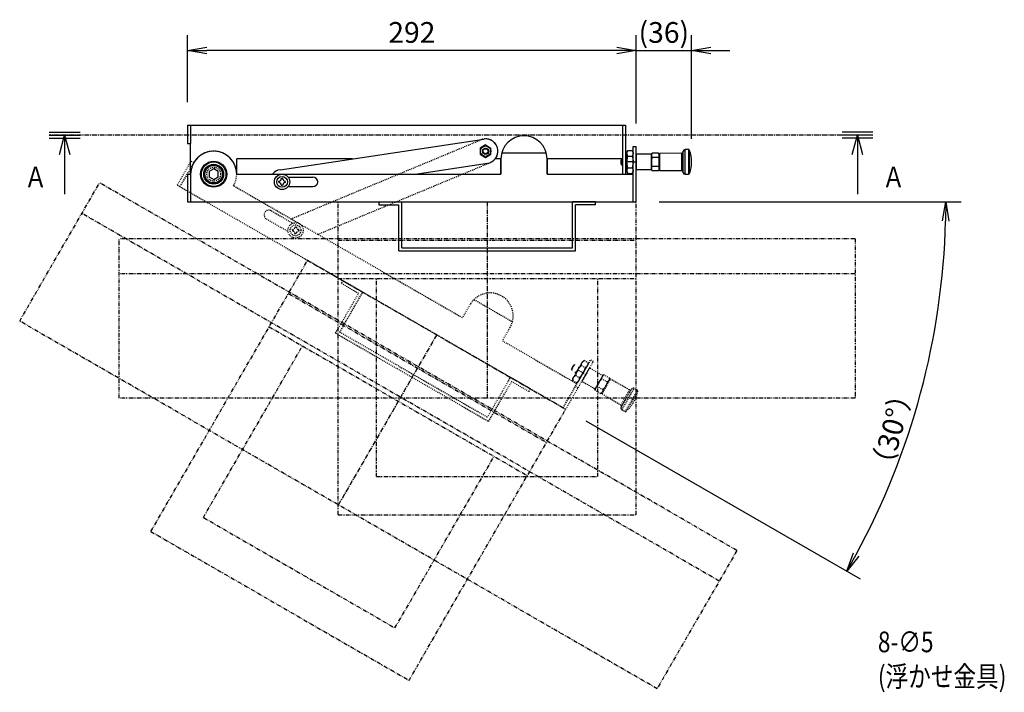
# Model space of a CAD drawing. Extents: x -86874 to -77608, y -77121 to -65744.
# Drawn here: x -79226 to -78585, y -76357 to -75919 of the extents above; entities that cross this region are included whole.
import ezdxf

# ---------------------------------------------------------------- set-up
doc = ezdxf.new("R2010")
doc.units = 0
doc.header["$LTSCALE"] = 0.25
for name, pattern in [('CENTER2', [20, 12.5, -2.5, 2.5, -2.5]), ('DASHED2', [5, 2.5, -2.5]), ('PHANTOM2', [20, 10, -2.5, 1.25, -2.5, 1.25, -2.5])]:
    doc.linetypes.add(name, pattern=pattern)
doc.layers.get('0').update_dxf_attribs({"linetype": 'CONTINUOUS'})
doc.styles.add('y-5', font='TXT.shx', dxfattribs={"width": 0.8, "height": 13.5, "bigfont": 'BIGFONT.shx'})

# ---------------------------------------------------------------- blocks, each defined once
blk = doc.blocks.new('_OPEN')
at = {"color": 0, "linetype": 'ByBlock'}
for p, q in [((-1, 0.167), (0, 0)), ((0, 0), (-1, -0.167)), ((0, 0), (-1, 0))]:
    blk.add_line(p, q, dxfattribs=at)
blk = doc.blocks.new('_Open30')
at = {"color": 0, "linetype": 'Continuous', "lineweight": -2}
for p, q in [((-1, 0.268), (0, 0)), ((0, 0), (-1, -0.268)), ((0, 0), (-1, 0))]:
    blk.add_line(p, q, dxfattribs=at)

msp = doc.modelspace()

# ---------------------------------------------------------------- linework, layer by layer
at = {"color": 7}
for p, q in [((-79116.27, -75972.73), (-79116.27, -75929.12)), ((-78824.27, -75986.73), (-78824.27, -75929.12)), ((-78824.27, -75986.73), (-78824.27, -75929.12)), ((-78788.27, -75996.73), (-78788.27, -75929.12)), ((-78836.77, -75939.12), (-79103.77, -75939.12)), ((-78836.77, -75939.12), (-78849.27, -75939.12)), ((-78824.27, -75939.12), (-78788.27, -75939.12)), ((-78775.77, -75939.12), (-78763.27, -75939.12)), ((-78809.27, -76037.73), (-78612.72, -76037.73)), ((-78857.12, -76180.32), (-78678.55, -76283.42))]:
    msp.add_line(p, q, dxfattribs=at)
at = {"color": 7, "linetype": 'Continuous'}
for p, q in [((-79206.26, -75992.29), (-79186.26, -75992.29)), ((-79116.27, -75987.73), (-78831.27, -75987.73)), ((-79116.27, -75987.73), (-79116.27, -75999.73)), ((-79116.27, -75987.73), (-78831.27, -75987.73)), ((-79116.27, -75987.73), (-79116.27, -75999.73)), ((-79114.27, -75987.73), (-79114.27, -75999.73)), ((-79114.27, -75987.73), (-79114.27, -75999.73)), ((-78833.27, -75987.73), (-78833.27, -76019.38)), ((-78833.27, -75987.73), (-78833.27, -76019.38)), ((-78831.27, -75987.73), (-78831.27, -76019.73)), ((-78831.27, -75987.73), (-78831.27, -76019.73)), ((-78670.27, -75992.29), (-78690.27, -75992.29)), ((-79206.26, -75994.29), (-79186.26, -75994.29)), ((-79206.26, -75996.29), (-79186.26, -75996.29)), ((-79116.27, -75999.73), (-79114.27, -75999.73)), ((-79116.27, -75999.73), (-79114.27, -75999.73)), ((-79114.27, -76019.73), (-79114.27, -75999.73)), ((-79114.27, -76019.73), (-79114.27, -75999.73)), ((-79055.96, -76016.82), (-78923.46, -75996.82)), ((-78670.27, -75994.29), (-78690.27, -75994.29)), ((-78670.27, -75996.29), (-78690.27, -75996.29)), ((-78922.27, -76000.69), (-78925.77, -76002.71)), ((-78925.77, -76002.71), (-78925.77, -76006.75)), ((-78925.77, -76006.75), (-78922.27, -76008.77)), ((-78922.27, -76000.69), (-78918.77, -76002.71)), ((-78922.27, -76008.77), (-78918.77, -76006.75)), ((-78918.77, -76006.75), (-78918.77, -76002.71)), ((-78911.72, -76005.73), (-78882.81, -76005.73)), ((-78911.72, -76005.73), (-78882.81, -76005.73)), ((-78826.27, -76037.73), (-78826.27, -76001.73)), ((-78826.27, -76001.73), (-78824.27, -76001.73)), ((-78824.27, -76037.73), (-78824.27, -76001.73)), ((-79084.27, -76019.73), (-79084.27, -76009.73)), ((-79084.27, -76019.73), (-79084.27, -76009.73)), ((-79008.99, -76009.73), (-79084.27, -76009.73)), ((-78968.04, -76019.73), (-78921.07, -76012.64)), ((-78912.27, -76009.73), (-78916.02, -76009.73)), ((-78912.27, -76019.73), (-78912.27, -76009.73)), ((-78912.27, -76019.73), (-78912.27, -76009.73)), ((-78912.27, -76009.73), (-78912.27, -76019.73)), ((-78833.27, -76009.73), (-78882.27, -76009.73)), ((-78882.27, -76019.73), (-78882.27, -76009.73)), ((-78833.27, -76009.73), (-78882.27, -76009.73)), ((-78882.27, -76019.73), (-78882.27, -76009.73)), ((-78882.27, -76009.73), (-78882.27, -76019.73)), ((-79116.27, -76019.73), (-79116.27, -76037.73)), ((-79116.27, -76019.73), (-79114.27, -76019.73)), ((-79114.27, -76019.73), (-79114.27, -76037.73)), ((-79099.27, -76016.27), (-79102.27, -76018)), ((-79102.27, -76018), (-79102.27, -76021.46)), ((-79096.27, -76018), (-79099.27, -76016.27)), ((-79096.27, -76021.46), (-79096.27, -76018)), ((-79084.27, -76019.73), (-78912.27, -76019.73)), ((-79084.27, -76019.73), (-78912.27, -76019.73)), ((-78882.27, -76019.73), (-78826.27, -76019.73)), ((-78882.27, -76019.73), (-78826.27, -76019.73)), ((-78833.27, -76019.38), (-78833.39, -76019.73)), ((-78833.27, -76019.38), (-78833.39, -76019.73)), ((-79102.27, -76021.46), (-79099.27, -76023.2)), ((-79099.27, -76023.2), (-79096.27, -76021.46)), ((-79056.86, -76024.23), (-79056.76, -76024.23)), ((-79056.86, -76024.73), (-79056.86, -76024.23)), ((-79056.86, -76024.73), (-79056.86, -76025.23)), ((-79056.86, -76025.23), (-79056.76, -76025.23)), ((-79055.28, -76022.72), (-79055.28, -76022.62)), ((-79055.26, -76022.63), (-79054.76, -76022.63)), ((-79054.26, -76022.63), (-79054.76, -76022.63)), ((-79054.26, -76022.73), (-79054.26, -76022.63)), ((-79052.66, -76024.23), (-79052.76, -76024.23)), ((-79052.66, -76025.23), (-79052.76, -76025.23)), ((-79052.66, -76024.73), (-79052.66, -76024.23)), ((-79052.66, -76024.73), (-79052.66, -76025.23)), ((-79050.84, -76021.63), (-79034.64, -76021.63)), ((-79055.26, -76026.73), (-79055.26, -76026.83)), ((-79055.26, -76026.83), (-79054.76, -76026.83)), ((-79054.26, -76026.83), (-79054.76, -76026.83)), ((-79054.26, -76026.73), (-79054.26, -76026.83)), ((-79050.84, -76027.83), (-79034.64, -76027.83)), ((-79116.27, -76037.73), (-78824.27, -76037.73)), ((-78991.77, -76037.73), (-78976.77, -76037.73)), ((-78991.77, -76037.73), (-78991.77, -76039.73)), ((-78976.77, -76067.73), (-78976.77, -76037.73)), ((-78850.77, -76037.73), (-78865.77, -76037.73)), ((-78865.77, -76067.73), (-78865.77, -76037.73)), ((-78850.77, -76039.73), (-78850.77, -76037.73)), ((-78991.77, -76039.73), (-78978.77, -76039.73)), ((-78978.77, -76069.73), (-78978.77, -76039.73)), ((-78850.77, -76039.73), (-78863.77, -76039.73)), ((-78863.77, -76069.73), (-78863.77, -76039.73)), ((-78978.77, -76069.73), (-78863.77, -76069.73)), ((-78976.77, -76067.73), (-78865.77, -76067.73))]:
    msp.add_line(p, q, dxfattribs=at)
at = {"color": 7, "linetype": 'CENTER2'}
for p, q in [((-78670.27, -75994.29), (-79206.26, -75994.29)), ((-78921.27, -76037.73), (-78921.27, -76143.73)), ((-78921.27, -76037.73), (-78921.27, -76165.73)), ((-78954.11, -76124.32), (-79018.11, -76235.17))]:
    msp.add_line(p, q, dxfattribs=at)
at = {"color": 7, "linetype": 'DASHED2'}
for p, q in [((-79049.03, -76048.9), (-78925.34, -75997.35)), ((-79113.99, -76011.23), (-79122.99, -76026.82)), ((-79112.26, -76012.23), (-79121.26, -76027.82)), ((-79113.99, -76011.23), (-79112.26, -76012.23)), ((-79031.43, -76058.9), (-78919.19, -76012.12)), ((-79122.99, -76026.82), (-78870.11, -76172.82)), ((-79086.27, -76027.23), (-78937.32, -76113.23)), ((-79061.83, -76043.54), (-79047.8, -76051.64)), ((-79064.93, -76048.91), (-79050.9, -76057.01)), ((-79048.05, -76055.79), (-79047.95, -76055.79)), ((-79048.05, -76056.29), (-79048.05, -76055.79)), ((-79048.05, -76056.29), (-79048.05, -76056.79)), ((-79048.05, -76056.79), (-79047.95, -76056.79)), ((-79046.47, -76054.27), (-79046.47, -76054.17)), ((-79046.45, -76054.19), (-79045.95, -76054.19)), ((-79045.45, -76054.19), (-79045.95, -76054.19)), ((-79045.45, -76054.29), (-79045.45, -76054.19)), ((-79043.85, -76055.79), (-79043.95, -76055.79)), ((-79043.85, -76056.79), (-79043.95, -76056.79)), ((-79043.85, -76056.29), (-79043.85, -76055.79)), ((-79043.85, -76056.29), (-79043.85, -76056.79)), ((-79046.45, -76058.29), (-79046.45, -76058.39)), ((-79046.45, -76058.39), (-79045.95, -76058.39)), ((-79045.45, -76058.39), (-79045.95, -76058.39)), ((-79045.45, -76058.29), (-79045.45, -76058.39)), ((-79015.17, -76089.07), (-79016.17, -76090.8)), ((-79015.17, -76089.07), (-79002.18, -76096.57)), ((-79017.18, -76122.55), (-79002.18, -76096.57)), ((-79016.17, -76090.8), (-79004.91, -76097.3)), ((-79019.91, -76123.28), (-79004.91, -76097.3)), ((-78929.85, -76101.38), (-78904.81, -76115.84)), ((-78932.32, -76104.57), (-78937.32, -76113.23)), ((-78906.34, -76119.57), (-78911.34, -76128.23)), ((-79019.91, -76123.28), (-78920.32, -76180.78)), ((-79017.18, -76122.55), (-78921.05, -76178.05)), ((-78911.34, -76128.23), (-78862.84, -76156.23)), ((-78911.34, -76128.23), (-78862.84, -76156.23)), ((-78871.84, -76171.82), (-78853.84, -76140.64)), ((-78858.05, -76141.09), (-78859.05, -76141.67)), ((-78858.83, -76141.64), (-78858.65, -76141.5)), ((-78858.65, -76141.5), (-78858.36, -76141.29)), ((-78858.36, -76141.29), (-78858.05, -76141.09)), ((-78858.05, -76141.09), (-78855.59, -76142.51)), ((-78853.84, -76140.64), (-78852.11, -76141.64)), ((-78870.11, -76172.82), (-78852.11, -76141.64)), ((-78866.3, -76147.07), (-78864.51, -76143.96)), ((-78866.3, -76147.07), (-78865.88, -76147.49)), ((-78865.55, -76152.93), (-78859.05, -76141.67)), ((-78863.93, -76144.12), (-78864.51, -76143.96)), ((-78862.64, -76147.94), (-78862.3, -76147.3)), ((-78862.3, -76147.3), (-78862.04, -76146.87)), ((-78858.84, -76149.3), (-78862.3, -76147.3)), ((-78861.3, -76145.57), (-78862.17, -76145.07)), ((-78862.09, -76154.93), (-78855.59, -76143.67)), ((-78862.04, -76146.87), (-78861.76, -76146.45)), ((-78861.76, -76146.45), (-78861.35, -76145.9)), ((-78861.35, -76145.9), (-78860.9, -76145.36)), ((-78860.9, -76145.36), (-78860.42, -76144.84)), ((-78860.42, -76144.84), (-78859.93, -76144.34)), ((-78859.93, -76144.34), (-78859.92, -76144.08)), ((-78859.93, -76144.34), (-78857.47, -76145.76)), ((-78859.92, -76144.08), (-78859.9, -76143.83)), ((-78859.9, -76143.83), (-78859.87, -76143.58)), ((-78859.87, -76143.58), (-78859.83, -76143.34)), ((-78859.83, -76143.34), (-78859.77, -76143.1)), ((-78859.77, -76143.1), (-78859.7, -76142.87)), ((-78859.7, -76142.87), (-78859.6, -76142.64)), ((-78854.61, -76145.97), (-78859.61, -76154.63)), ((-78859.6, -76142.64), (-78859.49, -76142.43)), ((-78859.49, -76142.43), (-78859.42, -76142.31)), ((-78859.42, -76142.31), (-78859.29, -76142.13)), ((-78859.29, -76142.13), (-78859.15, -76141.96)), ((-78859.15, -76141.96), (-78859, -76141.8)), ((-78859, -76141.8), (-78858.83, -76141.64)), ((-78858.1, -76147.76), (-78858.38, -76148.41)), ((-78857.86, -76147.1), (-78858.1, -76147.76)), ((-78857.65, -76146.44), (-78857.86, -76147.1)), ((-78857.47, -76145.76), (-78857.65, -76146.44)), ((-78857.05, -76145.5), (-78857.47, -76145.76)), ((-78856.86, -76145.36), (-78857.05, -76145.5)), ((-78856.68, -76145.21), (-78856.86, -76145.36)), ((-78856.46, -76145), (-78856.68, -76145.21)), ((-78856.27, -76144.78), (-78856.46, -76145)), ((-78856.1, -76144.54), (-78856.27, -76144.78)), ((-78856.03, -76144.43), (-78856.1, -76144.54)), ((-78855.91, -76144.21), (-78856.03, -76144.43)), ((-78855.82, -76143.99), (-78855.91, -76144.21)), ((-78855.74, -76143.76), (-78855.82, -76143.99)), ((-78855.69, -76143.52), (-78855.74, -76143.76)), ((-78855.64, -76143.28), (-78855.69, -76143.52)), ((-78855.61, -76143.03), (-78855.64, -76143.28)), ((-78855.6, -76142.77), (-78855.61, -76143.03)), ((-78855.59, -76142.51), (-78855.6, -76142.77)), ((-78855.59, -76143.67), (-78855.59, -76142.51)), ((-78845.95, -76150.97), (-78854.61, -76145.97)), ((-78921.05, -76178.05), (-78906.05, -76152.07)), ((-78893.06, -76159.57), (-78906.05, -76152.07)), ((-78865.55, -76152.93), (-78865.55, -76154.09)), ((-78865.55, -76153.83), (-78865.53, -76153.58)), ((-78865.55, -76154.09), (-78865.55, -76153.83)), ((-78865.55, -76154.09), (-78863.1, -76155.51)), ((-78865.53, -76153.58), (-78865.5, -76153.33)), ((-78865.5, -76153.33), (-78865.46, -76153.09)), ((-78865.46, -76153.09), (-78865.4, -76152.85)), ((-78865.4, -76152.85), (-78865.32, -76152.62)), ((-78865.32, -76152.62), (-78865.23, -76152.39)), ((-78865.23, -76152.39), (-78865.12, -76152.18)), ((-78865.12, -76152.18), (-78865.05, -76152.06)), ((-78865.05, -76152.06), (-78864.88, -76151.83)), ((-78864.88, -76151.83), (-78864.68, -76151.6)), ((-78864.68, -76151.6), (-78864.46, -76151.4)), ((-78864.46, -76151.4), (-78864.28, -76151.25)), ((-78864.28, -76151.25), (-78864.09, -76151.11)), ((-78864.17, -76148.54), (-78863.3, -76149.04)), ((-78864.09, -76151.11), (-78863.68, -76150.84)), ((-78863.68, -76150.84), (-78863.56, -76150.38)), ((-78863.68, -76150.84), (-78861.22, -76152.26)), ((-78863.56, -76150.38), (-78863.42, -76149.92)), ((-78863.42, -76149.92), (-78863.2, -76149.25)), ((-78863.2, -76149.25), (-78862.94, -76148.59)), ((-78862.94, -76148.59), (-78862.64, -76147.94)), ((-78861.72, -76154.29), (-78861.85, -76154.47)), ((-78861.65, -76154.18), (-78861.72, -76154.29)), ((-78861.54, -76153.96), (-78861.65, -76154.18)), ((-78861.45, -76153.74), (-78861.54, -76153.96)), ((-78861.37, -76153.51), (-78861.45, -76153.74)), ((-78861.31, -76153.27), (-78861.37, -76153.51)), ((-78861.27, -76153.03), (-78861.31, -76153.27)), ((-78861.24, -76152.78), (-78861.27, -76153.03)), ((-78861.22, -76152.52), (-78861.24, -76152.78)), ((-78860.88, -76151.93), (-78861.22, -76152.26)), ((-78861.22, -76152.26), (-78861.22, -76152.52)), ((-78860.55, -76151.58), (-78860.88, -76151.93)), ((-78860.07, -76151.04), (-78860.55, -76151.58)), ((-78859.62, -76150.48), (-78860.07, -76151.04)), ((-78859.21, -76149.9), (-78859.62, -76150.48)), ((-78858.84, -76149.3), (-78859.21, -76149.9)), ((-78858.6, -76148.86), (-78858.84, -76149.3)), ((-78858.84, -76149.3), (-78857.11, -76150.3)), ((-78858.38, -76148.41), (-78858.6, -76148.86)), ((-78850.95, -76159.63), (-78845.95, -76150.97)), ((-78845.95, -76150.97), (-78850.95, -76159.63)), ((-78848.03, -76154.65), (-78847.71, -76154.22)), ((-78847.71, -76154.22), (-78847.37, -76153.81)), ((-78847.37, -76153.81), (-78847, -76153.41)), ((-78847, -76153.41), (-78846.62, -76153.03)), ((-78846.65, -76162.18), (-78841.59, -76153.43)), ((-78846.62, -76153.03), (-78846.6, -76152.63)), ((-78843.06, -76155.08), (-78846.62, -76153.03)), ((-78846.6, -76152.63), (-78846.58, -76152.44)), ((-78846.58, -76152.44), (-78846.54, -76152.25)), ((-78846.54, -76152.25), (-78846.5, -76152.07)), ((-78846.5, -76152.07), (-78846.44, -76151.89)), ((-78846.48, -76162.8), (-78840.98, -76153.26)), ((-78846.44, -76151.89), (-78846.37, -76151.72)), ((-78846.37, -76151.72), (-78846.28, -76151.55)), ((-78846.28, -76151.55), (-78846.23, -76151.47)), ((-78846.23, -76151.47), (-78846.13, -76151.33)), ((-78846.13, -76151.33), (-78845.97, -76151.13)), ((-78845.97, -76151.13), (-78845.78, -76150.95)), ((-78845.17, -76150.53), (-78845.95, -76150.97)), ((-78845.78, -76150.95), (-78845.49, -76150.73)), ((-78845.49, -76150.73), (-78845.17, -76150.53)), ((-78841.62, -76152.58), (-78845.17, -76150.53)), ((-78842.1, -76154.28), (-78842.21, -76154.41)), ((-78842.01, -76154.14), (-78842.1, -76154.28)), ((-78841.95, -76154.05), (-78842.01, -76154.14)), ((-78841.87, -76153.89), (-78841.95, -76154.05)), ((-78841.8, -76153.72), (-78841.87, -76153.89)), ((-78841.74, -76153.54), (-78841.8, -76153.72)), ((-78841.69, -76153.36), (-78841.74, -76153.54)), ((-78841.66, -76153.17), (-78841.69, -76153.36)), ((-78841.63, -76152.88), (-78841.66, -76153.17)), ((-78841.62, -76152.58), (-78841.63, -76152.88)), ((-78841.62, -76153.47), (-78841.62, -76152.58)), ((-78828.63, -76160.24), (-78840.98, -76153.26)), ((-78920.32, -76180.78), (-78905.32, -76154.8)), ((-78894.06, -76161.3), (-78905.32, -76154.8)), ((-78894.06, -76161.3), (-78893.06, -76159.57)), ((-78863.84, -76157.96), (-78862.11, -76158.96)), ((-78863.1, -76155.51), (-78862.09, -76154.93)), ((-78862.78, -76155.32), (-78863.1, -76155.51)), ((-78862.49, -76155.11), (-78862.78, -76155.32)), ((-78862.31, -76154.96), (-78862.49, -76155.11)), ((-78862.14, -76154.81), (-78862.31, -76154.96)), ((-78861.99, -76154.64), (-78862.14, -76154.81)), ((-78861.85, -76154.47), (-78861.99, -76154.64)), ((-78859.61, -76154.63), (-78850.95, -76159.63)), ((-78850.95, -76159.63), (-78850.95, -76160.53)), ((-78850.95, -76160.53), (-78850.94, -76160.23)), ((-78847.39, -76162.58), (-78850.95, -76160.53)), ((-78850.94, -76160.23), (-78850.91, -76159.94)), ((-78850.91, -76159.94), (-78850.87, -76159.75)), ((-78850.87, -76159.75), (-78850.83, -76159.57)), ((-78850.83, -76159.57), (-78850.77, -76159.39)), ((-78850.77, -76159.39), (-78850.7, -76159.22)), ((-78850.7, -76159.22), (-78850.61, -76159.05)), ((-78850.61, -76159.05), (-78850.56, -76158.97)), ((-78850.56, -76158.97), (-78850.46, -76158.83)), ((-78850.46, -76158.83), (-78850.36, -76158.7)), ((-78850.36, -76158.7), (-78850.11, -76158.45)), ((-78850.11, -76158.45), (-78849.82, -76158.23)), ((-78849.82, -76158.23), (-78849.5, -76158.03)), ((-78849.5, -76158.03), (-78849.31, -76157.31)), ((-78845.95, -76160.08), (-78849.5, -76158.03)), ((-78849.31, -76157.31), (-78849.14, -76156.8)), ((-78849.14, -76156.8), (-78848.94, -76156.29)), ((-78848.94, -76156.29), (-78848.71, -76155.79)), ((-78848.71, -76155.79), (-78848.45, -76155.3)), ((-78848.45, -76155.3), (-78848.25, -76154.97)), ((-78848.25, -76154.97), (-78848.03, -76154.65)), ((-78845.99, -76160.67), (-78846.02, -76160.85)), ((-78845.96, -76160.48), (-78845.99, -76160.67)), ((-78845.95, -76160.08), (-78845.96, -76160.48)), ((-78845.43, -76159.55), (-78845.95, -76160.08)), ((-78845.06, -76159.14), (-78845.43, -76159.55)), ((-78844.72, -76158.71), (-78845.06, -76159.14)), ((-78844.4, -76158.27), (-78844.72, -76158.71)), ((-78844.12, -76157.8), (-78844.4, -76158.27)), ((-78843.93, -76157.46), (-78844.12, -76157.8)), ((-78843.76, -76157.12), (-78843.93, -76157.46)), ((-78843.55, -76156.62), (-78843.76, -76157.12)), ((-78843.36, -76156.11), (-78843.55, -76156.62)), ((-78843.2, -76155.6), (-78843.36, -76156.11)), ((-78843.06, -76155.08), (-78843.2, -76155.6)), ((-78842.74, -76154.88), (-78843.06, -76155.08)), ((-78842.46, -76154.66), (-78842.74, -76154.88)), ((-78842.21, -76154.41), (-78842.46, -76154.66)), ((-78834.26, -76169.99), (-78828.63, -76160.24)), ((-78834.13, -76171.78), (-78827.02, -76159.46)), ((-78833.89, -76170.89), (-78827.67, -76160.11)), ((-78833.57, -76173.13), (-78825.57, -76159.27)), ((-78831.41, -76174.38), (-78823.41, -76160.52)), ((-78827.02, -76159.46), (-78827.67, -76160.11)), ((-78823.41, -76160.52), (-78825.57, -76159.27)), ((-78823.22, -76161.21), (-78823.41, -76160.52)), ((-78847.39, -76162.58), (-78846.62, -76162.13)), ((-78847.07, -76162.38), (-78847.39, -76162.58)), ((-78846.79, -76162.16), (-78847.07, -76162.38)), ((-78846.6, -76161.98), (-78846.79, -76162.16)), ((-78846.43, -76161.78), (-78846.6, -76161.98)), ((-78846.48, -76162.8), (-78834.26, -76169.99)), ((-78846.34, -76161.64), (-78846.43, -76161.78)), ((-78846.28, -76161.55), (-78846.34, -76161.64)), ((-78846.2, -76161.39), (-78846.28, -76161.55)), ((-78846.12, -76161.22), (-78846.2, -76161.39)), ((-78846.07, -76161.04), (-78846.12, -76161.22)), ((-78846.02, -76160.85), (-78846.07, -76161.04)), ((-78830.72, -76174.2), (-78823.22, -76161.21)), ((-78833.89, -76170.89), (-78834.13, -76171.78)), ((-78833.57, -76173.13), (-78831.41, -76174.38)), ((-78831.41, -76174.38), (-78830.72, -76174.2))]:
    msp.add_line(p, q, dxfattribs=at)
at = {"color": 7, "linetype": 'Continuous', "ltscale": 0.047412}
for p, q in [((-78829.68, -76004.23), (-78830.27, -76005.23)), ((-78830.27, -76018.23), (-78830.27, -76005.23)), ((-78830.27, -76006.1), (-78830.26, -76005.97)), ((-78830.25, -76006.34), (-78830.27, -76006.1)), ((-78830.26, -76005.97), (-78830.24, -76005.75)), ((-78830.22, -76006.58), (-78830.25, -76006.34)), ((-78830.24, -76005.75), (-78830.21, -76005.53)), ((-78830.17, -76006.82), (-78830.22, -76006.58)), ((-78830.21, -76005.53), (-78830.16, -76005.31)), ((-78830.11, -76007.06), (-78830.17, -76006.82)), ((-78830.16, -76005.31), (-78830.09, -76005.1)), ((-78830.09, -76005.1), (-78830.01, -76004.88)), ((-78830.01, -76004.88), (-78829.86, -76004.55)), ((-78829.86, -76004.55), (-78829.68, -76004.23)), ((-78829.68, -76004.23), (-78826.85, -76004.23)), ((-78826.27, -76005.23), (-78826.85, -76004.23)), ((-78826.85, -76004.23), (-78826.72, -76004.45)), ((-78826.72, -76004.45), (-78826.61, -76004.68)), ((-78826.61, -76004.68), (-78826.51, -76004.91)), ((-78826.51, -76004.91), (-78826.42, -76005.15)), ((-78826.36, -76006.82), (-78826.44, -76007.11)), ((-78826.42, -76005.15), (-78826.36, -76005.38)), ((-78826.36, -76005.38), (-78826.31, -76005.62)), ((-78826.3, -76006.53), (-78826.36, -76006.82)), ((-78826.31, -76005.62), (-78826.28, -76005.86)), ((-78826.27, -76006.24), (-78826.3, -76006.53)), ((-78826.28, -76005.86), (-78826.27, -76006.1)), ((-78826.27, -76018.23), (-78826.27, -76005.23)), ((-78826.27, -76006.1), (-78826.27, -76006.24)), ((-78814.27, -76006.73), (-78824.27, -76006.73)), ((-78824.27, -76006.73), (-78824.27, -76016.73)), ((-78813.82, -76005.96), (-78814.27, -76006.73)), ((-78814.27, -76016.73), (-78814.27, -76006.73)), ((-78814.27, -76006.73), (-78814.27, -76016.73)), ((-78814.25, -76007.13), (-78814.2, -76006.88)), ((-78814.2, -76006.88), (-78814.13, -76006.63)), ((-78814.13, -76006.63), (-78813.99, -76006.29)), ((-78813.99, -76006.29), (-78813.82, -76005.96)), ((-78809.71, -76005.96), (-78813.82, -76005.96)), ((-78809.27, -76006.73), (-78809.71, -76005.96)), ((-78809.71, -76005.96), (-78809.57, -76006.22)), ((-78809.57, -76006.22), (-78809.45, -76006.49)), ((-78809.45, -76006.49), (-78809.39, -76006.67)), ((-78809.39, -76006.67), (-78809.34, -76006.85)), ((-78809.34, -76006.85), (-78809.3, -76007.03)), ((-78809.27, -76016.79), (-78809.27, -76006.68)), ((-78794.63, -76006.1), (-78808.82, -76006.23)), ((-78808.82, -76017.24), (-78808.82, -76006.23)), ((-78794.63, -76017.36), (-78794.63, -76006.1)), ((-78793.63, -76004.62), (-78793.87, -76005.51)), ((-78793.87, -76017.95), (-78793.87, -76005.51)), ((-78793.63, -76018.84), (-78793.63, -76004.62)), ((-78792.47, -76019.73), (-78792.47, -76003.73)), ((-78789.97, -76003.73), (-78792.47, -76003.73)), ((-78789.47, -76004.23), (-78789.97, -76003.73)), ((-78789.97, -76019.73), (-78789.97, -76003.73)), ((-78789.47, -76019.23), (-78789.47, -76004.23)), ((-78830.27, -76011.73), (-78830.25, -76011.23)), ((-78830.24, -76012.45), (-78830.27, -76011.73)), ((-78826.27, -76011.73), (-78830.27, -76011.73)), ((-78830.25, -76011.23), (-78830.22, -76010.73)), ((-78830.18, -76013.16), (-78830.24, -76012.45)), ((-78830.22, -76010.73), (-78830.14, -76010.03)), ((-78830.07, -76013.86), (-78830.18, -76013.16)), ((-78830.14, -76010.03), (-78830.02, -76009.35)), ((-78830.02, -76007.29), (-78830.11, -76007.06)), ((-78829.92, -76007.52), (-78830.02, -76007.29)), ((-78830.02, -76009.35), (-78829.87, -76008.66)), ((-78829.81, -76007.75), (-78829.92, -76007.52)), ((-78829.87, -76008.66), (-78829.68, -76007.98)), ((-78829.68, -76007.98), (-78829.81, -76007.75)), ((-78829.68, -76007.98), (-78826.85, -76007.98)), ((-78826.62, -76007.55), (-78826.85, -76007.98)), ((-78826.85, -76007.98), (-78826.67, -76008.65)), ((-78826.67, -76008.65), (-78826.51, -76009.33)), ((-78826.52, -76007.33), (-78826.62, -76007.55)), ((-78826.44, -76007.11), (-78826.52, -76007.33)), ((-78826.51, -76009.33), (-78826.39, -76010.03)), ((-78826.35, -76013.14), (-78826.46, -76013.85)), ((-78826.39, -76010.03), (-78826.31, -76010.73)), ((-78826.29, -76012.44), (-78826.35, -76013.14)), ((-78826.31, -76010.73), (-78826.28, -76011.23)), ((-78826.27, -76011.73), (-78826.29, -76012.44)), ((-78826.28, -76011.23), (-78826.27, -76011.73)), ((-78814.27, -76007.4), (-78814.26, -76007.3)), ((-78814.26, -76007.59), (-78814.27, -76007.4)), ((-78814.27, -76011.73), (-78814.26, -76011.34)), ((-78814.25, -76012.28), (-78814.27, -76011.73)), ((-78814.26, -76007.3), (-78814.25, -76007.13)), ((-78814.23, -76007.77), (-78814.26, -76007.59)), ((-78814.26, -76011.34), (-78814.23, -76010.96)), ((-78814.2, -76012.83), (-78814.25, -76012.28)), ((-78814.2, -76007.96), (-78814.23, -76007.77)), ((-78814.23, -76010.96), (-78814.17, -76010.43)), ((-78814.14, -76008.14), (-78814.2, -76007.96)), ((-78814.11, -76013.37), (-78814.2, -76012.83)), ((-78814.17, -76010.43), (-78814.08, -76009.9)), ((-78814.08, -76008.32), (-78814.14, -76008.14)), ((-78814, -76008.49), (-78814.08, -76008.32)), ((-78814.08, -76009.9), (-78813.96, -76009.37)), ((-78813.82, -76008.85), (-78814, -76008.49)), ((-78813.96, -76009.37), (-78813.82, -76008.85)), ((-78809.71, -76008.85), (-78813.82, -76008.85)), ((-78809.54, -76008.51), (-78809.71, -76008.85)), ((-78809.71, -76008.85), (-78809.57, -76009.36)), ((-78809.57, -76009.36), (-78809.46, -76009.89)), ((-78809.4, -76008.18), (-78809.54, -76008.51)), ((-78809.46, -76009.89), (-78809.36, -76010.42)), ((-78809.33, -76012.82), (-78809.41, -76013.36)), ((-78809.31, -76007.84), (-78809.4, -76008.18)), ((-78809.36, -76010.42), (-78809.3, -76010.96)), ((-78809.28, -76012.27), (-78809.33, -76012.82)), ((-78809.28, -76007.67), (-78809.31, -76007.84)), ((-78809.3, -76007.03), (-78809.27, -76007.22)), ((-78809.3, -76010.96), (-78809.27, -76011.34)), ((-78809.27, -76007.5), (-78809.28, -76007.67)), ((-78809.27, -76011.73), (-78809.28, -76012.27)), ((-78809.27, -76007.22), (-78809.27, -76007.4)), ((-78809.27, -76007.4), (-78809.27, -76007.5)), ((-78809.27, -76011.34), (-78809.27, -76011.73)), ((-78830.27, -76017.36), (-78830.26, -76017.23)), ((-78830.25, -76017.6), (-78830.27, -76017.36)), ((-78830.27, -76018.23), (-78829.68, -76019.24)), ((-78830.26, -76017.23), (-78830.23, -76016.94)), ((-78830.22, -76017.84), (-78830.25, -76017.6)), ((-78830.23, -76016.94), (-78830.17, -76016.64)), ((-78830.17, -76018.08), (-78830.22, -76017.84)), ((-78830.17, -76016.64), (-78830.09, -76016.35)), ((-78830.11, -76018.32), (-78830.17, -76018.08)), ((-78830.02, -76018.55), (-78830.11, -76018.32)), ((-78830.09, -76016.35), (-78830.01, -76016.14)), ((-78829.93, -76014.55), (-78830.07, -76013.86)), ((-78829.92, -76018.78), (-78830.02, -76018.55)), ((-78830.01, -76016.14), (-78829.91, -76015.92)), ((-78829.81, -76015.02), (-78829.93, -76014.55)), ((-78829.81, -76019.01), (-78829.92, -76018.78)), ((-78829.91, -76015.92), (-78829.68, -76015.48)), ((-78829.68, -76015.48), (-78829.81, -76015.02)), ((-78829.68, -76019.24), (-78829.81, -76019.01)), ((-78829.68, -76015.48), (-78826.85, -76015.48)), ((-78829.68, -76019.24), (-78826.85, -76019.24)), ((-78826.72, -76015.02), (-78826.85, -76015.48)), ((-78826.85, -76015.48), (-78826.72, -76015.71)), ((-78826.85, -76019.24), (-78826.27, -76018.23)), ((-78826.67, -76018.91), (-78826.85, -76019.24)), ((-78826.6, -76014.55), (-78826.72, -76015.02)), ((-78826.72, -76015.71), (-78826.61, -76015.94)), ((-78826.52, -76018.59), (-78826.67, -76018.91)), ((-78826.61, -76015.94), (-78826.51, -76016.17)), ((-78826.46, -76013.85), (-78826.6, -76014.55)), ((-78826.44, -76018.37), (-78826.52, -76018.59)), ((-78826.51, -76016.17), (-78826.42, -76016.4)), ((-78826.37, -76018.15), (-78826.44, -76018.37)), ((-78826.42, -76016.4), (-78826.36, -76016.64)), ((-78826.32, -76017.93), (-78826.37, -76018.15)), ((-78826.36, -76016.64), (-78826.31, -76016.88)), ((-78826.29, -76017.71), (-78826.32, -76017.93)), ((-78826.31, -76016.88), (-78826.28, -76017.12)), ((-78826.27, -76017.49), (-78826.29, -76017.71)), ((-78826.28, -76017.12), (-78826.27, -76017.36)), ((-78826.27, -76017.36), (-78826.27, -76017.49)), ((-78824.27, -76016.73), (-78814.27, -76016.73)), ((-78814.27, -76016.06), (-78814.26, -76015.96)), ((-78814.26, -76016.25), (-78814.27, -76016.06)), ((-78814.27, -76016.73), (-78813.82, -76017.51)), ((-78814.26, -76015.96), (-78814.25, -76015.79)), ((-78814.23, -76016.43), (-78814.26, -76016.25)), ((-78814.25, -76015.79), (-78814.22, -76015.62)), ((-78814.2, -76016.62), (-78814.23, -76016.43)), ((-78814.22, -76015.62), (-78814.13, -76015.29)), ((-78814.14, -76016.8), (-78814.2, -76016.62)), ((-78814.08, -76016.98), (-78814.14, -76016.8)), ((-78814.13, -76015.29), (-78813.99, -76014.95)), ((-78814, -76013.9), (-78814.11, -76013.37)), ((-78813.96, -76017.24), (-78814.08, -76016.98)), ((-78813.82, -76014.62), (-78814, -76013.9)), ((-78813.99, -76014.95), (-78813.82, -76014.62)), ((-78813.82, -76017.51), (-78813.96, -76017.24)), ((-78809.71, -76014.62), (-78813.82, -76014.62)), ((-78809.71, -76017.51), (-78813.82, -76017.51)), ((-78809.53, -76013.9), (-78809.71, -76014.62)), ((-78809.71, -76014.62), (-78809.53, -76014.97)), ((-78809.71, -76017.51), (-78809.27, -76016.73)), ((-78809.54, -76017.17), (-78809.71, -76017.51)), ((-78809.4, -76016.84), (-78809.54, -76017.17)), ((-78809.41, -76013.36), (-78809.53, -76013.9)), ((-78809.53, -76014.97), (-78809.45, -76015.15)), ((-78809.45, -76015.15), (-78809.39, -76015.33)), ((-78809.33, -76016.59), (-78809.4, -76016.84)), ((-78809.39, -76015.33), (-78809.34, -76015.51)), ((-78809.34, -76015.51), (-78809.3, -76015.69)), ((-78809.28, -76016.33), (-78809.33, -76016.59)), ((-78809.3, -76015.69), (-78809.27, -76015.88)), ((-78809.27, -76016.16), (-78809.28, -76016.33)), ((-78809.27, -76015.88), (-78809.27, -76016.06)), ((-78809.27, -76016.06), (-78809.27, -76016.16)), ((-78808.82, -76017.24), (-78794.63, -76017.36)), ((-78793.87, -76017.95), (-78793.63, -76018.84)), ((-78792.47, -76019.73), (-78789.97, -76019.73)), ((-78789.97, -76019.73), (-78789.47, -76019.23))]:
    msp.add_line(p, q, dxfattribs=at)
at = {"color": 7, "linetype": 'Continuous', "ltscale": 0.180309}
for p, q in [((-78833.27, -76009.79), (-78833.84, -76009.94)), ((-78833.84, -76013.52), (-78833.84, -76009.94)), ((-78830.27, -76009.73), (-78831.27, -76009.73)), ((-78833.84, -76013.52), (-78833.27, -76013.68)), ((-78831.27, -76013.73), (-78830.27, -76013.73))]:
    msp.add_line(p, q, dxfattribs=at)
at = {"color": 7, "linetype": 'Continuous', "ltscale": 0.038495}
msp.add_line((-78826.27, -76011.73), (-78824.27, -76011.73), dxfattribs=at)
at = {"color": 7, "linetype": 'PHANTOM2'}
for p, q in [((-79225.53, -76115.42), (-79173.53, -76025.35)), ((-78758.7, -76264.85), (-79173.53, -76025.35)), ((-79018.27, -76241.73), (-79018.27, -76037.73)), ((-79018.27, -76037.73), (-78824.27, -76037.73)), ((-78824.27, -76241.73), (-78824.27, -76037.73)), ((-78770.2, -76284.77), (-79185.03, -76045.27)), ((-79160.77, -76165.73), (-79160.77, -76061.73)), ((-78681.77, -76061.73), (-79160.77, -76061.73)), ((-79018.27, -76062.73), (-78824.27, -76062.73)), ((-78681.77, -76061.73), (-78681.77, -76165.73)), ((-79140.12, -76252.49), (-79038.12, -76075.82)), ((-79038.12, -76075.82), (-78870.11, -76172.82)), ((-78681.77, -76084.73), (-79160.77, -76084.73)), ((-79018.27, -76087.73), (-78824.27, -76087.73)), ((-78993.27, -76216.73), (-78993.27, -76087.73)), ((-78849.27, -76216.73), (-78849.27, -76087.73)), ((-79050.62, -76097.47), (-78882.61, -76194.47)), ((-78810.7, -76354.92), (-79225.53, -76115.42)), ((-79063.12, -76119.12), (-78895.11, -76216.12)), ((-79105.97, -76243.34), (-79041.47, -76131.62)), ((-78681.77, -76165.73), (-79160.77, -76165.73)), ((-78972.11, -76349.49), (-78870.11, -76172.82)), ((-78981.26, -76315.34), (-78916.76, -76203.62)), ((-78993.27, -76216.73), (-78849.27, -76216.73)), ((-79105.97, -76243.34), (-78981.26, -76315.34)), ((-79018.27, -76241.73), (-78824.27, -76241.73)), ((-79140.12, -76252.49), (-78972.11, -76349.49)), ((-78758.7, -76264.85), (-78810.7, -76354.92))]:
    msp.add_line(p, q, dxfattribs=at)
at = {"color": 7, "linetype": 'Continuous'}
for points in [[(-79196.26, -76006.79), (-79196.26, -76032.66)], [(-78680.27, -76006.79), (-78680.27, -76032.66)]]:
    msp.add_lwpolyline(points, dxfattribs=at)
for centre, radius in [((-78922.27, -76004.73), 3.4), ((-78922.27, -76004.73), 2), ((-78922.27, -76004.73), 1.62), ((-79099.27, -76019.73), 8.5), ((-79099.27, -76019.73), 8), ((-79099.27, -76019.73), 6.5), ((-79099.27, -76019.73), 5.7), ((-79054.76, -76024.73), 5), ((-79054.76, -76024.73), 3.5)]:
    msp.add_circle(centre, radius, dxfattribs=at)
at = {"color": 7, "linetype": 'DASHED2'}
for centre, radius in [((-78922.27, -76004.73), 2), ((-78922.27, -76004.73), 1.65), ((-79099.27, -76019.73), 4.5), ((-79045.95, -76056.29), 5), ((-79045.95, -76056.29), 3.5)]:
    msp.add_circle(centre, radius, dxfattribs=at)
for centre, radius, start, end in [((-78922.27, -76004.73), 8, 292.62734, 112.62734), ((-79099.27, -76019.73), 15, 330, 150), ((-79063.38, -76046.22), 3.1, 60, 240), ((-79047.95, -76054.29), 1.5, 270, 0), ((-79047.95, -76058.29), 1.5, 0, 90), ((-79043.95, -76054.29), 1.5, 180, 270), ((-79043.95, -76058.29), 1.5, 90, 180), ((-78919.33, -76112.07), 15, 330, 150), ((-78862.3, -76147.3), 4, 123.38391, 176.61609), ((-78841.2, -76153.65), 0.45, 60, 150), ((-78828.24, -76159.55), 0.8, 240.5, 315), ((-78826.17, -76160.31), 1.2, 60, 135), ((-78846.26, -76162.41), 0.45, 150, 240), ((-78846.72, -76156.3), 24, 311.79004, 348.20996), ((-78834.67, -76170.68), 0.8, 345, 59.5), ((-78832.97, -76172.09), 1.2, 165, 240)]:
    msp.add_arc(centre, radius, start, end, dxfattribs=at)
at = {"color": 7, "linetype": 'Continuous'}
for centre, radius, start, end in [((-78922.27, -76004.73), 8, 278.58368, 98.58368), ((-78897.27, -76009.73), 15, 0, 180), ((-79099.27, -76019.73), 15, 0, 180), ((-79054.76, -76024.73), 8, 98.58368, 141.31781), ((-79056.76, -76022.73), 1.5, 270, 0), ((-79056.76, -76026.73), 1.5, 0, 90), ((-79052.76, -76022.73), 1.5, 180, 270), ((-79052.76, -76026.73), 1.5, 90, 180), ((-79034.64, -76024.73), 3.1, 270, 90)]:
    msp.add_arc(centre, radius, start, end, dxfattribs=at)
at = {"color": 7, "linetype": 'Continuous', "ltscale": 0.047412}
for centre, radius, start, end in [((-78808.82, -76006.68), 0.45, 90, 180), ((-78794.64, -76005.3), 0.8, 270.5, 345), ((-78792.47, -76004.93), 1.2, 90, 165), ((-78812.27, -76011.73), 24, 341.79004, 18.20996), ((-78808.82, -76016.79), 0.45, 180, 270), ((-78794.64, -76018.16), 0.8, 15, 89.5), ((-78792.47, -76018.53), 1.2, 195, 270)]:
    msp.add_arc(centre, radius, start, end, dxfattribs=at)
at = {"color": 7, "linetype": 'Continuous', "ltscale": 0.180309}
msp.add_arc((-78830.27, -76011.73), 4, 153.38391, 206.61609, dxfattribs=at)
at = {"color": 7}
msp.add_arc((-79104.09, -76037.73), 481.37, 331.48788, 358.51212, dxfattribs=at)
at = {"color": 7, "linetype": 'Continuous', "ltscale": 0.047412}
msp.add_point((-78830.27, -76011.73), dxfattribs=at)
at = {"color": 7, "linetype": 'DASHED2'}
msp.add_point((-78862.3, -76147.3), dxfattribs=at)

# ---------------------------------------------------------------- block references
at = {"color": 7, "xscale": 12.5, "yscale": 12.5, "zscale": 12.5}
for p, rotation in [((-79116.27, -75939.12), 180), ((-78788.27, -75939.12), 180), ((-78622.72, -76037.73), 89.25606048499444), ((-78687.21, -76278.42), 240.7439395150114)]:
    msp.add_blockref('_OPEN', p, dxfattribs=dict(at, rotation=rotation))
msp.add_blockref('_OPEN', (-78824.27, -75939.12), dxfattribs=at)
msp.add_blockref('_OPEN', (-78824.27, -75939.12), dxfattribs=at)
at = {"color": 7, "linetype": 'Continuous', "xscale": 12.5, "yscale": 12.5, "zscale": 12.5, "rotation": 90}
for p in [(-79196.26, -75994.29), (-78680.27, -75994.29)]:
    msp.add_blockref('_Open30', p, dxfattribs=at)

# ---------------------------------------------------------------- texts
at = {"color": 7, "linetype": 'Continuous', "style": 'y-5', "width": 0.8}
for s, p in [('Ａ', (-79222.51, -76028.25)), ('Ａ', (-78664.09, -76028.25)), ('8-∅5', (-78666.93, -76331.16)), ('(浮かせ金具)', (-78666.93, -76353.66))]:
    msp.add_text(s, height=13.5, dxfattribs=at).set_placement(p)
at = {"color": 7, "char_height": 13.5, "attachment_point": 5, "style": 'y-5'}
for s, insert in [('\\A1;292', (-78970.27, -75927.37)), ('\\A1;(36)', (-78806.27, -75927.37))]:
    msp.add_mtext(s, dxfattribs=dict(at, insert=insert))
at = {"color": 7, "insert": (-78650.47, -76159.28), "char_height": 13.5, "attachment_point": 5, "rotation": 75, "style": 'y-5'}
msp.add_mtext('\\A1;（30°）\u3000\u3000\u3000', dxfattribs=at)

doc.saveas('drawing.dxf')
